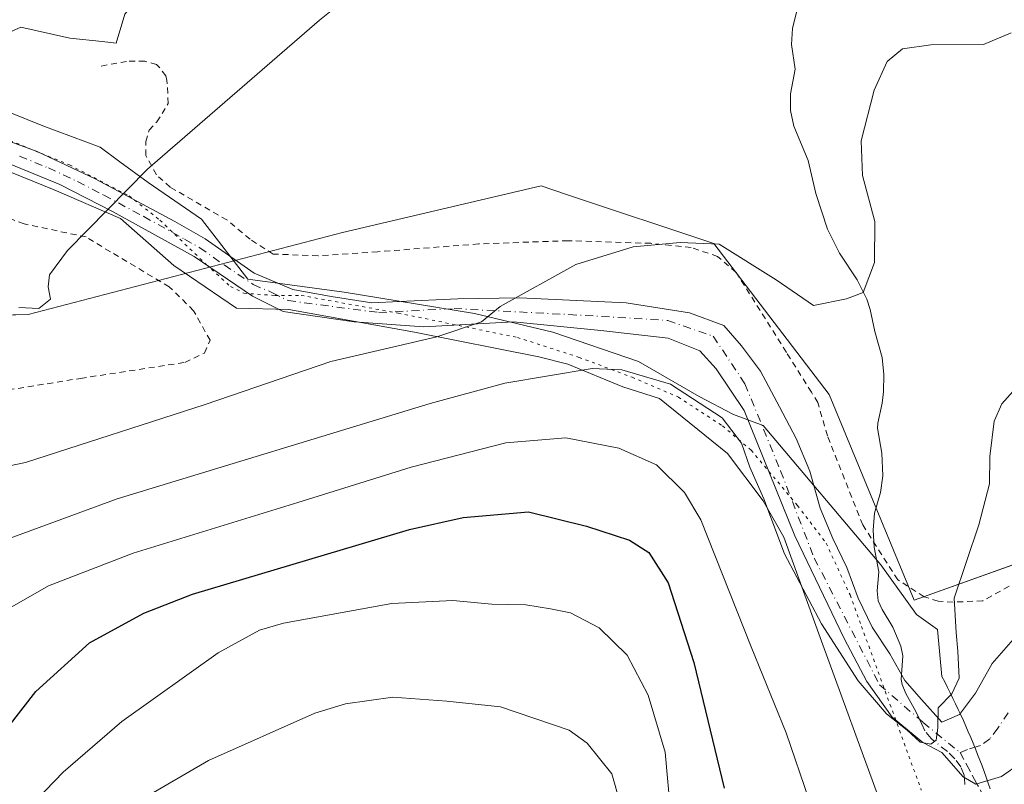
# Model space of a CAD drawing. Units: metres. Extents: x 589937 to 593370, y 4763712 to 4766083.
# Drawn here: x 590128 to 590292, y 4765772 to 4765899 of the extents above; entities that cross this region are included whole.
import ezdxf

# ---------------------------------------------------------------- set-up
doc = ezdxf.new("R2010")
doc.units = ezdxf.units.M
doc.header["$MEASUREMENT"] = 0
for name, pattern in [('DGN Style 2', [1.6480167562047852, 0.988810053722871, -0.6592067024819142]), ('DGN Style 3', [2.307223458686699, 1.648016756204785, -0.6592067024819142]), ('DGN Style 4', [2.6384748266838614, 1.318413404963828, -0.6592067024819142, 0.001648016756204785, -0.6592067024819142]), ('DGN Style 5', [1.1536117293433497, 0.4944050268614355, -0.6592067024819142])]:
    doc.linetypes.add(name, pattern=pattern)
for name, color, linetype, lineweight in [('Alambrada', 7, 'DGN Style 2', 0), ('Arbolado forestal CxS', 92, 'Continuous', 0), ('Camino Cxs', 7, 'Continuous', 0), ('Camino eje', 30, 'DGN Style 4', 13), ('Corriente natural lineal', 142, 'Continuous', 13), ('Corriente natural lineal oculto', 9, 'DGN Style 4', 13), ('Curva de nivel maestra', 30, 'Continuous', 30), ('Curva de nivel normal', 30, 'Continuous', 0), ('Prado CxS', 92, 'Continuous', 0), ('Senda', 7, 'DGN Style 3', 0), ('Senda no paivmentada conexión', 7, 'DGN Style 3', 0), ('Vía pecuaria CxS', 92, 'Continuous', 13), ('Vía pecuaria eje', 92, 'DGN Style 5', 0)]:
    doc.layers.add(name, color=color, linetype=linetype, lineweight=lineweight)

# ---------------------------------------------------------------- blocks, each defined once
blk = doc.blocks.new('*U10')
at = {"layer": 'Arbolado forestal CxS', "color": 92, "linetype": 'Continuous', "lineweight": 0}
blk.add_polyline3d([(589963.3086999999, 4764057.892999999, 741.7425999999978), (589939.7982000001, 4765841.233999999, 673.8784000000014), (589940.9926000005, 4765842.228900001, 673.9134000000049), (589957.7654999997, 4765856.201500001, 674.5647999999928), (589974.8825000003, 4765836.408500001, 676.3987999999954), (589974.9391000001, 4765836.342900001, 676.3987999999954), (589995.4472000003, 4765831.460300001, 676.5982999999978), (590020.8372999998, 4765847.078299999, 675.1811000000016), (590128.9408999998, 4765850.0219, 680.0574000000051), (590181.4797, 4765863.672300001, 681.3727000000072), (590214.6826999999, 4765871.481699999, 683.4244000000035), (590219.1113, 4765870.0075, 683.7565999999933), (590243.5198999997, 4765861.882300001, 684.9048999999941), (590262.8290999997, 4765836.640699999, 685.8934000000008), (590276.9966000002, 4765802.299100001, 688.7351000000053), (590303.1194000002, 4765811.628699999, 694.5124000000069)], dxfattribs=at)

msp = doc.modelspace()

# ---------------------------------------------------------------- linework, layer by layer
at = {"layer": 'Alambrada', "color": 7, "linetype": 'DGN Style 2', "lineweight": 0}
for points in [[(590305.8701, 4765811.7601, 699.9937999999966), (590288.4901000002, 4765802.1801, 694.0908999999956), (590283.5100999996, 4765801.950099999, 691.838699999993), (590281.0201000003, 4765802.100099999, 692.2075000000041), (590278.7100999998, 4765802.850099999, 693.2715000000027), (590274.2701000003, 4765805.6801, 695.4091999999946), (590268.4200999998, 4765814.840100001, 702.6227999999975), (590262.5100999996, 4765829.7501, 705.5368000000017), (590260.9200999998, 4765835.300100001, 697.4386999999988), (590259.8400999998, 4765837.0101, 695.4318000000058), (590255.6601, 4765843.6801, 693.8983000000007), (590247.2600999996, 4765857.040100001, 698.7531000000017), (590244.1700999998, 4765859.700099999, 695.9238999999943), (590239.7500999998, 4765861.1801, 692.9731000000029), (590233.0201000003, 4765861.890100001, 695.2087999999932), (590219.1901000004, 4765862.3301, 699.6435000000056), (590204.2301000003, 4765861.790100001, 695.4226999999955), (590187.3501000004, 4765860.4801, 693.7535000000062), (590177.3901000004, 4765859.800100001, 682.9409000000014), (590169.8901000004, 4765860.100099999, 683.2124999999943), (590166.0301000001, 4765862.5601, 684.417100000006), (590162.1700999998, 4765865.790100001, 684.6190999999963), (590152.7100999998, 4765871.2601, 689.5841999999975), (590150.3800999997, 4765873.350099999, 691.636799999993), (590148.6201, 4765876.5801, 689.8246000000072), (590148.6001000004, 4765878.890100001, 686.4872000000032), (590149.1601, 4765880.8201, 683.1624000000012), (590150.4801000003, 4765882.1801, 680.5945999999967), (590152.3701, 4765885.2601, 678.4682999999932), (590152.1401000004, 4765889.090100001, 677.6886999999988), (590151.9501, 4765889.860099999, 677.7259000000049), (590150.9801000003, 4765891.190099999, 678.0724000000046), (590150.3901000004, 4765891.770099999, 678.3098999999929), (590148.4600999998, 4765892.3201, 679.1506999999983), (590145.3901000004, 4765892.290100001, 680.085500000001), (590140.9901000002, 4765891.470100001, 680.6690999999992)], [(590122.3901000004, 4765836.880100001, 697.469299999997), (590137.7100999998, 4765839.3301, 704.9909999999945), (590155.1501000002, 4765842.0001, 709.5290999999997), (590158.4001000002, 4765843.5701, 704.8294000000024), (590159.3501000004, 4765845.690099999, 699.3322000000044), (590156.6101000002, 4765850.640100001, 691.190300000002), (590152.5401, 4765854.630100001, 686.8214000000007), (590142.6901000004, 4765860.4801, 690.2387000000017), (590138.6300999997, 4765862.950099999, 693.0338000000047), (590128.2600999996, 4765865.140100001, 686.195000000007), (590122.2801000001, 4765867.390100001, 684.2697000000044)]]:
    msp.add_polyline3d(points, dxfattribs=at)
at = {"layer": 'Arbolado forestal CxS', "color": 92, "linetype": 'Continuous', "lineweight": 0}
msp.add_polyline3d([(590303.1194000002, 4765811.628699999, 694.5124000000069), (590276.9966000002, 4765802.299100001, 688.7351000000053), (590262.8290999997, 4765836.640699999, 685.8934000000008), (590243.5198999997, 4765861.882300001, 684.9048999999941), (590219.1113, 4765870.0075, 683.7565999999933), (590214.6826999999, 4765871.481699999, 683.4244000000035), (590181.4797, 4765863.672300001, 681.3727000000072), (590128.9408999998, 4765850.0219, 680.0574000000051), (590020.8372999998, 4765847.078299999, 675.1811000000016), (589995.4472000003, 4765831.460300001, 676.5982999999978), (589974.9391000001, 4765836.342900001, 676.3987999999954), (589974.8825000003, 4765836.408500001, 676.3987999999954), (589957.7654999997, 4765856.201500001, 674.5647999999928), (589940.9926000005, 4765842.228900001, 673.9134000000049), (589939.7982000001, 4765841.233999999, 673.8784000000014)], dxfattribs=at)
at = {"layer": 'Camino Cxs', "color": 7, "linetype": 'Continuous', "lineweight": 0}
for points in [[(590125.4501, 4765879.0801, 690.4870999999986), (590130.4401000004, 4765877.220100001, 697.090400000001), (590140.1601, 4765872.6501, 698.0366999999969), (590153.4501, 4765865.5101, 689.4590999999928), (590158.5401, 4765862.620100001, 687.9058999999979), (590166.7200999996, 4765856.9001, 685.7666999999929), (590173.2001, 4765854.1601, 686.5930999999982), (590179.5964000003, 4765853.017899999, 697.5399999999936), (590186.3696999997, 4765851.959600001, 703.6993999999977), (590191.0263999999, 4765852.1713, 704.7908000000026), (590200.7630000003, 4765852.594599999, 708.3932999999961), (590211.1347000003, 4765852.806299999, 709.9628999999986), (590228.9148000004, 4765851.959600001, 709.4575999999943), (590234.2065000003, 4765851.1129, 708.8910999999936), (590239.4981000006, 4765850.2663, 707.9866999999941), (590245.2132000001, 4765848.149599999, 701.9753999999957), (590248.1765000002, 4765844.762900001, 699.5632000000041), (590251.3515, 4765840.5296, 698.8276000000042), (590254.5264999997, 4765834.6029, 703.9903999999952), (590257.2780999999, 4765829.3113, 710.1812000000064), (590259.6064999999, 4765823.8079, 711.9323000000004), (590261.2998000003, 4765817.669600001, 710.7612999999984), (590263.4165000003, 4765812.589500001, 710.9394999999931), (590265.7449000003, 4765807.721200001, 706.7596000000049), (590267.6498999996, 4765802.641200001, 707.2402000000002), (590269.9781999998, 4765797.772800001, 706.5338999999949), (590272.9414999997, 4765793.3278, 703.9443000000028), (590275.4814999999, 4765788.8828, 702.9578000000038), (590278.2331999998, 4765785.707800001, 700.7955999999978), (590281.6300999997, 4765781.920100001, 696.2017000000051), (590284.5900999998, 4765783.190099999, 694.9421000000002), (590287.2401000002, 4765786.770099999, 698.997000000003), (590290.0701000001, 4765791.690099999, 696.8972999999969), (590294.3400999998, 4765796.630100001, 697.0341000000044)], [(590125.4501, 4765879.0801, 690.4870999999986), (590130.4401000004, 4765877.220100001, 697.090400000001), (590140.1601, 4765872.6501, 698.0366999999969), (590153.4501, 4765865.5101, 689.4590999999928), (590158.5401, 4765862.620100001, 687.9058999999979), (590166.7200999996, 4765856.9001, 685.7666999999929), (590173.2001, 4765854.1601, 686.5930999999982), (590179.5964000003, 4765853.017899999, 697.5399999999936), (590186.3696999997, 4765851.959600001, 703.6993999999977), (590191.0263999999, 4765852.1713, 704.7908000000026), (590200.7630000003, 4765852.594599999, 708.3932999999961), (590211.1347000003, 4765852.806299999, 709.9628999999986), (590228.9148000004, 4765851.959600001, 709.4575999999943), (590234.2065000003, 4765851.1129, 708.8910999999936), (590239.4981000006, 4765850.2663, 707.9866999999941), (590245.2132000001, 4765848.149599999, 701.9753999999957), (590248.1765000002, 4765844.762900001, 699.5632000000041), (590251.3515, 4765840.5296, 698.8276000000042), (590254.5264999997, 4765834.6029, 703.9903999999952), (590257.2780999999, 4765829.3113, 710.1812000000064), (590259.6064999999, 4765823.8079, 711.9323000000004), (590261.2998000003, 4765817.669600001, 710.7612999999984), (590263.4165000003, 4765812.589500001, 710.9394999999931), (590265.7449000003, 4765807.721200001, 706.7596000000049), (590267.6498999996, 4765802.641200001, 707.2402000000002), (590269.9781999998, 4765797.772800001, 706.5338999999949), (590272.9414999997, 4765793.3278, 703.9443000000028), (590275.4814999999, 4765788.8828, 702.9578000000038), (590278.2331999998, 4765785.707800001, 700.7955999999978), (590281.6300999997, 4765781.920100001, 696.2017000000051), (590284.5900999998, 4765783.190099999, 694.9421000000002), (590287.2401000002, 4765786.770099999, 698.997000000003), (590290.0701000001, 4765791.690099999, 696.8972999999969), (590294.3400999998, 4765796.630100001, 697.0341000000044)], [(590294.7602000004, 4765775.0601, 697.1582000000053), (590291.6201, 4765772.8201, 697.287599999996), (590290.5000999998, 4765772.4901, 697.2670999999973), (590287.3101000004, 4765771.530099999, 698.520399999994), (590285.2182999998, 4765772.7961, 701.039300000004), (590281.6200000001, 4765776.8178, 700.2581999999966), (590278.4448999995, 4765778.5111, 705.351800000004), (590273.3649000004, 4765782.7445, 706.2804000000033), (590269.1315000001, 4765788.671200001, 712.4438999999985), (590265.3214999996, 4765795.867799999, 713.8329999999987), (590257.0664999997, 4765813.012900001, 713.2231000000029), (590248.5998000001, 4765833.967900001, 710.5304999999935), (590243.9430999998, 4765840.9529, 708.4637999999978), (590241.1914999997, 4765843.916300001, 707.8659000000043), (590235.8997999998, 4765846.0329, 708.317200000005), (590224.6815, 4765847.3029, 710.374299999996), (590210.0763999998, 4765848.784600001, 711.7225000000036), (590195.0480000004, 4765847.937999999, 709.6426999999967), (590183.4063999997, 4765848.784600001, 706.3745999999956), (590171.5800999999, 4765850.4901, 691.3987000000052), (590166.4200999998, 4765853.090100001, 683.8591000000015), (590156.7200999996, 4765859.670100001, 689.1883999999991), (590143.0701000001, 4765867.210100001, 697.6771000000008), (590134.2401000002, 4765871.7401, 696.0301000000036), (590124.6201, 4765875.690099999, 691.6223000000027)], [(590294.7602000004, 4765775.0601, 697.1582000000053), (590291.6201, 4765772.8201, 697.287599999996), (590290.5000999998, 4765772.4901, 697.2670999999973), (590287.3101000004, 4765771.530099999, 698.520399999994), (590285.2182999998, 4765772.7961, 701.039300000004), (590281.6200000001, 4765776.8178, 700.2581999999966), (590278.4448999995, 4765778.5111, 705.351800000004), (590273.3649000004, 4765782.7445, 706.2804000000033), (590269.1315000001, 4765788.671200001, 712.4438999999985), (590265.3214999996, 4765795.867799999, 713.8329999999987), (590257.0664999997, 4765813.012900001, 713.2231000000029), (590248.5998000001, 4765833.967900001, 710.5304999999935), (590243.9430999998, 4765840.9529, 708.4637999999978), (590241.1914999997, 4765843.916300001, 707.8659000000043), (590235.8997999998, 4765846.0329, 708.317200000005), (590224.6815, 4765847.3029, 710.374299999996), (590210.0763999998, 4765848.784600001, 711.7225000000036), (590195.0480000004, 4765847.937999999, 709.6426999999967), (590183.4063999997, 4765848.784600001, 706.3745999999956), (590171.5800999999, 4765850.4901, 691.3987000000052), (590166.4200999998, 4765853.090100001, 683.8591000000015), (590156.7200999996, 4765859.670100001, 689.1883999999991), (590143.0701000001, 4765867.210100001, 697.6771000000008), (590134.2401000002, 4765871.7401, 696.0301000000036), (590124.6201, 4765875.690099999, 691.6223000000027)]]:
    msp.add_polyline3d(points, dxfattribs=at)
at = {"layer": 'Camino eje', "color": 30, "linetype": 'DGN Style 4', "lineweight": 13}
for points in [[(590127.5301000001, 4765876.4551, 694.8509000000049), (590132.3400999998, 4765874.4801, 697.5083000000013), (590137.2001, 4765872.1951, 696.3445000000065), (590141.6151000002, 4765869.9301, 698.1750000000029), (590148.2600999996, 4765866.360099999, 694.3497999999963), (590155.0850999998, 4765862.590100001, 688.5479999999952), (590157.6300999997, 4765861.145099999, 688.6566000000021), (590161.7200999996, 4765858.2851, 688.6168999999937), (590166.5701000001, 4765854.995100001, 684.8053000000073), (590169.8101000004, 4765853.6251, 684.6918000000006), (590172.3901000004, 4765852.325099999, 687.6668000000063), (590187.5537, 4765850.3268, 704.9437000000034), (590200.1213999996, 4765850.9882, 709.6530000000057), (590219.3037, 4765849.995999999, 711.1524999999965), (590235.8402000006, 4765849.003799999, 708.5369999999967), (590243.4469999997, 4765846.357999999, 705.371499999994), (590248.7386999996, 4765838.420499999, 705.8512999999948), (590254.6918000003, 4765823.8684, 713.5491000000038), (590260.3141999999, 4765809.316299999, 713.1450000000042), (590271.2282999996, 4765788.149599999, 709.4348000000027), (590278.5044, 4765781.865700001, 700.8381999999983), (590284.6832999997, 4765776.816500001, 695.2133999999933)], [(590292.7500999998, 4765783.475099999, 691.4875000000029), (590291.0000999998, 4765780.915100001, 691.3760000000038), (590289.6750999996, 4765779.1251, 691.2247000000061), (590288.1051000003, 4765778.005100001, 690.9510000000009), (590287.5450999998, 4765777.840100001, 690.8876000000018), (590285.9501, 4765777.360099999, 692.7391000000061), (590284.6832999997, 4765776.816500001, 695.2133999999933)]]:
    msp.add_polyline3d(points, dxfattribs=at)
at = {"layer": 'Corriente natural lineal', "color": 142, "linetype": 'Continuous', "lineweight": 13}
for points in [[(590264.2331999998, 4765934.9871, 680.7915999999968), (590259.5500999996, 4765933.9301, 680.4597999999969), (590236.0201000003, 4765927.170100001, 679.6281000000017), (590223.2200999996, 4765921.470100001, 678.7866999999969), (590202.1901000004, 4765913.590100001, 677.838699999993), (590198.5500999996, 4765912.590100001, 677.9893000000011), (590189.5601000004, 4765909.4301, 678.1189000000013), (590181.7100999998, 4765908.200099999, 677.8304000000062), (590173.6801000005, 4765905.050100001, 677.6610999999976), (590167.7301000003, 4765904.610099999, 677.7989999999991), (590163.6901000004, 4765906.300100001, 677.651199999993), (590158.6901000004, 4765907.210100001, 677.5633999999991), (590152.3601000002, 4765906.5701, 678.0763000000006), (590148.1700999998, 4765903.840100001, 678.0390999999945), (590145.1300999997, 4765900.1601, 677.7149999999965), (590143.6786000002, 4765895.327099999, 677.2155999999959), (590141.3295, 4765895.591499999, 677.2998999999982), (590135.8997, 4765896.178900001, 677.4268000000011), (590127.7144999999, 4765897.9933, 677.8439999999973), (590120.8184000002, 4765894.855900001, 677.4698999999965), (590115.7912999997, 4765890.8872, 677.0773000000045), (590112.0800999999, 4765885.2501, 676.8092999999935)], [(590278.2759999996, 4765781.57, 689.6494999999995), (590277.2893000003, 4765783.710300001, 689.4472999999998), (590275.6262999997, 4765786.692600001, 689.2014999999956), (590275.0148999998, 4765788.192299999, 689.0635000000038), (590274.8694000002, 4765789.014699999, 688.9894000000058), (590275.1349, 4765792.9912, 688.6493000000046), (590274.7973999997, 4765794.5988, 688.5383000000002), (590273.4293999998, 4765797.7733, 688.1913000000059), (590271.6786000002, 4765800.714000001, 687.7743999999948), (590271.0290999999, 4765802.1983, 687.6388000000006), (590270.8364000004, 4765803.836999999, 687.5638999999937), (590271.1338000001, 4765806.9932, 687.4251999999979), (590270.3343000002, 4765811.158199999, 687.0829999999987), (590270.1728999997, 4765813.982600001, 686.8806000000042), (590270.4140999997, 4765816.822699999, 686.7293999999965), (590271.3646, 4765820.249600001, 686.553899999999), (590271.7603000002, 4765823.0472, 686.4373999999953), (590271.6179000001, 4765826.818800001, 686.3280999999988), (590270.8653999995, 4765830.9981, 686.1692000000039), (590270.926, 4765831.8563, 686.1312000000034), (590271.6624999996, 4765835.186600001, 685.9726999999984), (590271.8664999995, 4765837.068700001, 685.8819999999978), (590271.9228999997, 4765839.972200001, 685.7332000000024), (590271.6619999995, 4765842.8367, 685.577900000004), (590270.4448999995, 4765847.166400001, 685.2437000000064), (590269.6791000003, 4765850.857799999, 684.9676999999938), (590269.0807999996, 4765852.5557, 684.8138999999937), (590267.4912999999, 4765855.786599999, 684.5918999999994), (590264.5343000004, 4765860.221000001, 684.3751000000047), (590262.5584000006, 4765864.232600001, 683.9021999999968), (590260.5626999997, 4765870.24, 683.3791999999958), (590259.2926000003, 4765875.726600001, 682.9762000000047), (590256.9294999996, 4765881.457400001, 682.6154999999999), (590256.3285999997, 4765884.077299999, 682.5773000000045), (590256.3671000004, 4765886.8367, 682.3975999999967), (590257.1056000004, 4765890.991000001, 681.9416000000056), (590256.4988000002, 4765895.107899999, 681.7584000000061), (590256.6673999997, 4765897.7828, 681.6070999999939), (590257.5352999996, 4765901.170100001, 681.4293000000034)]]:
    msp.add_polyline3d(points, dxfattribs=at)
at = {"layer": 'Corriente natural lineal oculto', "color": 9, "linetype": 'DGN Style 4', "lineweight": 13}
msp.add_polyline3d([(590285.4770999998, 4765771.513800001, 690.275999999998), (590285.4963999996, 4765771.665200001, 690.275999999998), (590285.3602999998, 4765773.035800001, 690.2397000000057), (590284.8110999997, 4765774.428300001, 690.1604999999981), (590283.8157000003, 4765775.7818, 690.0589000000036), (590282.5811999999, 4765776.985900001, 689.959400000007), (590279.8422999998, 4765779.150400001, 689.837400000004), (590278.7922999999, 4765780.450200001, 689.7356), (590278.2759999996, 4765781.57, 689.6494999999995)], dxfattribs=at)
at = {"layer": 'Curva de nivel maestra', "color": 30, "linetype": 'Continuous', "lineweight": 30, "elevation": 700, "flags": 128}
msp.add_lwpolyline([(590120.9400000004, 4765775.120100001), (590130.2100000001, 4765787.030099999), (590139.2100000001, 4765795.1601), (590148.2599999999, 4765800.110099999), (590156.4000000004, 4765803.280099999), (590192.7000000002, 4765814.100099999), (590201.6299999999, 4765816.090100001), (590212.54, 4765817.020099999), (590222.2599999999, 4765814.670100001), (590229.4500000002, 4765812.3101), (590232.7000000002, 4765810.2301), (590235.8799999999, 4765805.190099999), (590240.2100000001, 4765791.890100001), (590245.29, 4765770.860099999)], dxfattribs=at)
at = {"layer": 'Curva de nivel normal', "color": 30, "linetype": 'Continuous', "lineweight": 0, "flags": 128}
for points, elevation in [([(590127.3799999999, 4765851.16), (590130.7599999999, 4765850.980000001), (590132.7100000001, 4765852.59), (590132.29, 4765854.619999999), (590132.4900000002, 4765856.65), (590135.5300000003, 4765860.710000001), (590148.8799999999, 4765874.289999999), (590177.6399999997, 4765899.16), (590180.1399999997, 4765901.16)], 680), ([(590117.4800000004, 4765822.970000001), (590128.4800000004, 4765825.27), (590158.5199999996, 4765834.939999999), (590179.5499999998, 4765842.17), (590197.2599999999, 4765846.289999999), (590204.7100000001, 4765848.76), (590207.8099999996, 4765851.359999999), (590220.4900000002, 4765858.359999999), (590230.0599999996, 4765861.300000001), (590237.9199999999, 4765862.039999999), (590244.4100000003, 4765861.75), (590253.9600000001, 4765855.789999999), (590260.2100000001, 4765851.49), (590265.7000000002, 4765852.640000001), (590268.5099999999, 4765853.65), (590270.4000000004, 4765858.680000001), (590270.4199999999, 4765865.529999999), (590268.4100000003, 4765873.230000001), (590268.1699999999, 4765879), (590270.3200000003, 4765887.480000001), (590272.5300000003, 4765892.279999999), (590275.0700000003, 4765894.380000001), (590279.8099999996, 4765895.02), (590288.5899999999, 4765895.08), (590293.2000000002, 4765897.060000001)], 685), ([(590121.4800000004, 4765811), (590143.8099999996, 4765819.230000001), (590196.1399999997, 4765835.119999999), (590208.6200000001, 4765838.51), (590223.1900000004, 4765841), (590228.1699999999, 4765840.76), (590236.2800000003, 4765838.369999999), (590244.9100000003, 4765832.720000001), (590248.1500000004, 4765828.5), (590249.5700000003, 4765824.51), (590251.9100000003, 4765819.230000001), (590255.3399999999, 4765810.050000001), (590261.5099999999, 4765798.310000001), (590267.6600000003, 4765788.82), (590272.3899999997, 4765783.279999999), (590275.8499999996, 4765780.57), (590278.0300000003, 4765778.59), (590279.7800000003, 4765778.25), (590280.6699999999, 4765778.890000001), (590280.9800000004, 4765780.960000001), (590281.0099999999, 4765784.300000001), (590283.2999999998, 4765786.630000001), (590284.5599999996, 4765789.24), (590284.3200000003, 4765793.75), (590284.0300000003, 4765796.9), (590283.7300000004, 4765802.619999999), (590287.7999999998, 4765814.850000001), (590289.5800000001, 4765821.710000001), (590289.6699999999, 4765826.27), (590290.4000000004, 4765832.189999999), (590291.6900000004, 4765835.060000001), (590295.4600000001, 4765839.310000001)], 690), ([(590125.0300000003, 4765800.52), (590132.3499999996, 4765804.699999999), (590146.5, 4765810.15), (590174, 4765818.58), (590192.9400000004, 4765824.5), (590208.7999999998, 4765828.550000001), (590218.7999999998, 4765829.42), (590227.6399999997, 4765827.66), (590233.9299999997, 4765824.91), (590238.6399999997, 4765820.289999999), (590241.3499999996, 4765815.720000001), (590249.79, 4765794.480000001), (590255.6200000001, 4765780.119999999), (590259.4699999997, 4765768.869999999)], 695), ([(590128.8799999999, 4765767.439999999), (590134.7800000003, 4765773.539999999), (590144.6200000001, 4765782), (590160.7199999997, 4765793.480000001), (590167.5899999999, 4765797.27), (590171.6200000001, 4765798.42), (590189.75, 4765801.74), (590199.9400000004, 4765802.199999999), (590206.4199999999, 4765801.619999999), (590212.1399999997, 4765801.51), (590216.2400000002, 4765800.84), (590219.5700000003, 4765800.180000001), (590224.3799999999, 4765797.66), (590229.0599999996, 4765793.100000001), (590232.5899999999, 4765786.42), (590235.3799999999, 4765776.869999999), (590236.75, 4765762)], 705), ([(590148.54, 4765769.380000001), (590159.0800000001, 4765775.51), (590176.8700000001, 4765783.4), (590181.9800000004, 4765784.970000001), (590189.8899999997, 4765786.08), (590198.9100000003, 4765785.4), (590207.9000000004, 4765784.480000001), (590219.3600000005, 4765780.539999999), (590222.3899999997, 4765778.4), (590226.5099999999, 4765773.27), (590229.0499999998, 4765764.25)], 710)]:
    msp.add_lwpolyline(points, dxfattribs=dict(at, elevation=elevation))
at = {"layer": 'Prado CxS', "color": 92, "linetype": 'Continuous', "lineweight": 0}
for points in [[(590303.1194000002, 4765811.628699999, 694.5124000000069), (590276.9966000002, 4765802.299100001, 688.7351000000053), (590262.8290999997, 4765836.640699999, 685.8934000000008), (590243.5198999997, 4765861.882300001, 684.9048999999941), (590219.1113, 4765870.0075, 683.7565999999933), (590214.6826999999, 4765871.481699999, 683.4244000000035), (590181.4797, 4765863.672300001, 681.3727000000072), (590128.9408999998, 4765850.0219, 680.0574000000051), (590020.8372999998, 4765847.078299999, 675.1811000000016), (589995.4472000003, 4765831.460300001, 676.5982999999978), (589974.9391000001, 4765836.342900001, 676.3987999999954), (589974.8825000003, 4765836.408500001, 676.3987999999954), (589957.7654999997, 4765856.201500001, 674.5647999999928), (589940.9926000005, 4765842.228900001, 673.9134000000049), (589939.7982000001, 4765841.233999999, 673.8784000000014)], [(590303.1194000002, 4765811.628699999, 694.5124000000069), (590276.9966000002, 4765802.299100001, 688.7351000000053), (590262.8290999997, 4765836.640699999, 685.8934000000008), (590243.5198999997, 4765861.882300001, 684.9048999999941), (590219.1113, 4765870.0075, 683.7565999999933), (590214.6826999999, 4765871.481699999, 683.4244000000035), (590181.4797, 4765863.672300001, 681.3727000000072), (590128.9408999998, 4765850.0219, 680.0574000000051), (590020.8372999998, 4765847.078299999, 675.1811000000016)]]:
    msp.add_polyline3d(points, dxfattribs=at)
at = {"layer": 'Senda', "color": 7, "linetype": 'DGN Style 3', "lineweight": 0}
msp.add_polyline3d([(590367.5640000004, 4765564.0836, 729.147100000002), (590357.1106000004, 4765577.662599999, 738.2951999999932), (590344.6479000002, 4765595.335700001, 735.1824999999953), (590334.3976999996, 4765606.354, 727.4051000000036), (590329.3176999995, 4765614.397299999, 732.3136999999988), (590324.4493000006, 4765626.039000001, 727.0717000000004), (590321.2742999997, 4765639.585700001, 727.6284000000014), (590315.3476999998, 4765652.285700001, 731.1828999999999), (590308.9977000002, 4765665.4091, 730.2480999999971), (590302.8592999997, 4765685.5175, 724.8105999999971), (590297.5675999997, 4765706.8959, 725.1717999999966), (590292.4875999996, 4765723.1942, 715.5338999999949), (590291.2176000001, 4765741.609300001, 718.0194000000047), (590290.2869999995, 4765761.397299999, 712.6972999999998), (590288.8409000002, 4765769.1338, 704.4799999999959), (590287.5113000004, 4765771.590700001, 697.9737000000023)], dxfattribs=at)
at = {"layer": 'Senda no paivmentada conexión', "color": 7, "linetype": 'DGN Style 3', "lineweight": 0, "extrusion": (-0.2005158001420026, 0.3705288076855455, 0.9069188588669554), "elevation": 1648126.698073089, "flags": 128}
msp.add_lwpolyline([(-2787363.321037131, -3546167.338341889), (-2787363.321037131, -3546173.890122238)], dxfattribs=at)
at = {"layer": 'Vía pecuaria CxS', "color": 92, "linetype": 'Continuous', "lineweight": 13}
for points in [[(590123.7803999997, 4765884.563200001, 685.5534000000043), (590131.4053999997, 4765881.500700001, 693.2078000000038), (590140.9678999997, 4765877.938200001, 694.1591999999946), (590144.2492000004, 4765875.500700001, 695.0921999999991), (590148.9825999998, 4765872.0659, 694.7244000000064), (590157.9053999997, 4765865.938200001, 687.3558000000048), (590165.6552999998, 4765855.875800001, 685.8845000000001), (590181.7803999997, 4765853.750700001, 699.0745000000024), (590203.5303999997, 4765850.188100001, 711.1821999999956), (590216.6553999997, 4765847.063100001, 712.2921999999963), (590230.9680000005, 4765842.125600001, 710.0393999999943), (590241.0928999997, 4765836.313100001, 714.8392000000022), (590246.8428999997, 4765833.313100001, 712.7749000000041), (590251.7803999997, 4765831.438100001, 709.5709000000061), (590271.4677999998, 4765808.188200001, 696.6898999999976), (590277.4052999998, 4765799.875700001, 694.6771000000008), (590280.9052999998, 4765797.375800001, 694.860799999995), (590281.6427999996, 4765789.523800001, 701.4756000000052), (590282.1194000002, 4765788.618899999, 701.7198999999965), (590282.5884999996, 4765787.710100001, 701.8286999999983), (590283.0502000004, 4765786.797599999, 700.6530999999959), (590283.5043000003, 4765785.881200001, 699.1725000000006), (590283.9508999996, 4765784.961200001, 697.6943000000028), (590284.3898999998, 4765784.037599999, 696.2182999999932), (590284.8212000001, 4765783.110300001, 694.7445000000008), (590285.2449000003, 4765782.179500001, 693.7026000000042), (590285.6610000003, 4765781.245200001, 693.3993999999948), (590286.0692999996, 4765780.307600001, 692.976999999999), (590286.4698999999, 4765779.366599999, 692.4380999999995), (590286.8628000002, 4765778.422300001, 691.7856000000029), (590287.2478, 4765777.4749, 691.0602999999974), (590287.6250999998, 4765776.524300001, 691.7679000000062), (590287.9945, 4765775.570599999, 692.8372999999992), (590288.3561000006, 4765774.614, 693.9652999999962), (590288.7096999995, 4765773.6544, 695.1505000000034), (590289.0554999998, 4765772.6919, 696.3911999999982), (590289.3931999998, 4765771.726600001, 698.6328000000067), (590289.7231000002, 4765770.758500001, 701.1754999999977)], [(590123.7803999997, 4765884.563200001, 685.5534000000043), (590131.4053999997, 4765881.500700001, 693.2078000000038), (590140.9678999997, 4765877.938200001, 694.1591999999946), (590144.2492000004, 4765875.500700001, 695.0921999999991), (590148.9825999998, 4765872.0659, 694.7244000000064), (590157.9053999997, 4765865.938200001, 687.3558000000048), (590165.6552999998, 4765855.875800001, 685.8845000000001), (590181.7803999997, 4765853.750700001, 699.0745000000024), (590203.5303999997, 4765850.188100001, 711.1821999999956), (590216.6553999997, 4765847.063100001, 712.2921999999963), (590230.9680000005, 4765842.125600001, 710.0393999999943), (590241.0928999997, 4765836.313100001, 714.8392000000022), (590246.8428999997, 4765833.313100001, 712.7749000000041), (590251.7803999997, 4765831.438100001, 709.5709000000061), (590271.4677999998, 4765808.188200001, 696.6898999999976), (590277.4052999998, 4765799.875700001, 694.6771000000008), (590280.9052999998, 4765797.375800001, 694.860799999995), (590281.6427999996, 4765789.523800001, 701.4756000000052), (590282.1194000002, 4765788.618899999, 701.7198999999965), (590282.5884999996, 4765787.710100001, 701.8286999999983), (590283.0502000004, 4765786.797599999, 700.6530999999959), (590283.5043000003, 4765785.881200001, 699.1725000000006), (590283.9508999996, 4765784.961200001, 697.6943000000028), (590284.3898999998, 4765784.037599999, 696.2182999999932), (590284.8212000001, 4765783.110300001, 694.7445000000008), (590285.2449000003, 4765782.179500001, 693.7026000000042), (590285.6610000003, 4765781.245200001, 693.3993999999948), (590286.0692999996, 4765780.307600001, 692.976999999999), (590286.4698999999, 4765779.366599999, 692.4380999999995), (590286.8628000002, 4765778.422300001, 691.7856000000029), (590287.2478, 4765777.4749, 691.0602999999974), (590287.6250999998, 4765776.524300001, 691.7679000000062), (590287.9945, 4765775.570599999, 692.8372999999992), (590288.3561000006, 4765774.614, 693.9652999999962), (590288.7096999995, 4765773.6544, 695.1505000000034), (590289.0554999998, 4765772.6919, 696.3911999999982), (590289.3931999998, 4765771.726600001, 698.6328000000067), (590289.7231000002, 4765770.758500001, 701.1754999999977)], [(590271.5301000001, 4765768.1261, 724.006899999993), (590261.5553000001, 4765795.4518, 717.522299999997), (590255.2119000005, 4765812.7897, 714.5005999999995), (590251.7745000003, 4765818.8522, 714.6592999999993), (590245.8370000003, 4765826.7897, 715.0071999999927), (590234.4620000003, 4765835.9771, 714.9170000000014), (590228.3370000003, 4765837.9146, 714.3919000000024), (590219.1495000003, 4765841.7272, 713.3800000000047), (590214.2745000003, 4765842.9147, 713.8389000000025), (590193.5245000003, 4765847.0397, 708.9441999999982), (590172.5244000005, 4765850.852299999, 691.5038000000059), (590163.7744000005, 4765851.039799999, 687.7482000000019), (590153.2744000005, 4765858.164799999, 688.9600000000064), (590144.3994000005, 4765866.039799999, 696.1239999999962), (590133.2744000005, 4765870.852299999, 695.1560000000027), (590120.7744000005, 4765875.914799999, 688.7698999999993)], [(590271.5301000001, 4765768.1261, 724.006899999993), (590261.5553000001, 4765795.4518, 717.522299999997), (590255.2119000005, 4765812.7897, 714.5005999999995), (590251.7745000003, 4765818.8522, 714.6592999999993), (590245.8370000003, 4765826.7897, 715.0071999999927), (590234.4620000003, 4765835.9771, 714.9170000000014), (590228.3370000003, 4765837.9146, 714.3919000000024), (590219.1495000003, 4765841.7272, 713.3800000000047), (590214.2745000003, 4765842.9147, 713.8389000000025), (590193.5245000003, 4765847.0397, 708.9441999999982), (590172.5244000005, 4765850.852299999, 691.5038000000059), (590163.7744000005, 4765851.039799999, 687.7482000000019), (590153.2744000005, 4765858.164799999, 688.9600000000064), (590144.3994000005, 4765866.039799999, 696.1239999999962), (590133.2744000005, 4765870.852299999, 695.1560000000027), (590120.7744000005, 4765875.914799999, 688.7698999999993)]]:
    msp.add_polyline3d(points, dxfattribs=at)
at = {"layer": 'Vía pecuaria eje', "color": 92, "linetype": 'DGN Style 5', "lineweight": 0}
msp.add_polyline3d([(590125.9113999996, 4765879.052300001, 691.0581999999995), (590135.8653999995, 4765874.9882, 696.868100000007), (590145.8184000002, 4765869.816199999, 697.3608999999997), (590150.9793999996, 4765865.7523, 691.306500000006), (590158.7213000003, 4765858.363299999, 689.4149000000034), (590162.7763, 4765854.668299999, 687.1995000000024), (590164.9883000003, 4765853.5603, 685.1310999999987), (590170.1492999997, 4765853.190300001, 684.9946000000054), (590174.5734000001, 4765853.190300001, 689.9370999999956), (590190.7944, 4765850.235200001, 705.7082999999984), (590210.7013999998, 4765846.171200001, 712.9294999999984), (590221.0234000003, 4765842.846100001, 713.0734999999986), (590229.8713999996, 4765839.520099999, 712.6897999999928), (590237.6124, 4765836.1951, 715.1671999999963), (590244.9853999997, 4765831.392100001, 714.3925000000019), (590249.7784000002, 4765827.3281, 713.5072999999975), (590257.5203999998, 4765818.0922, 710.3141000000034), (590262.3123000005, 4765811.8112, 712.1640000000043), (590266.3043000001, 4765803.156300001, 708.6717000000062), (590268.2302999999, 4765797.8913, 708.9306999999973), (590278.2061000001, 4765770.5635, 717.5060999999987)], dxfattribs=at)

# ---------------------------------------------------------------- block references
at = {"layer": 'Arbolado forestal CxS', "color": 92, "linetype": 'Continuous', "lineweight": 0}
msp.add_blockref('*U10', (0, 0), dxfattribs=at)

doc.saveas('drawing.dxf')
